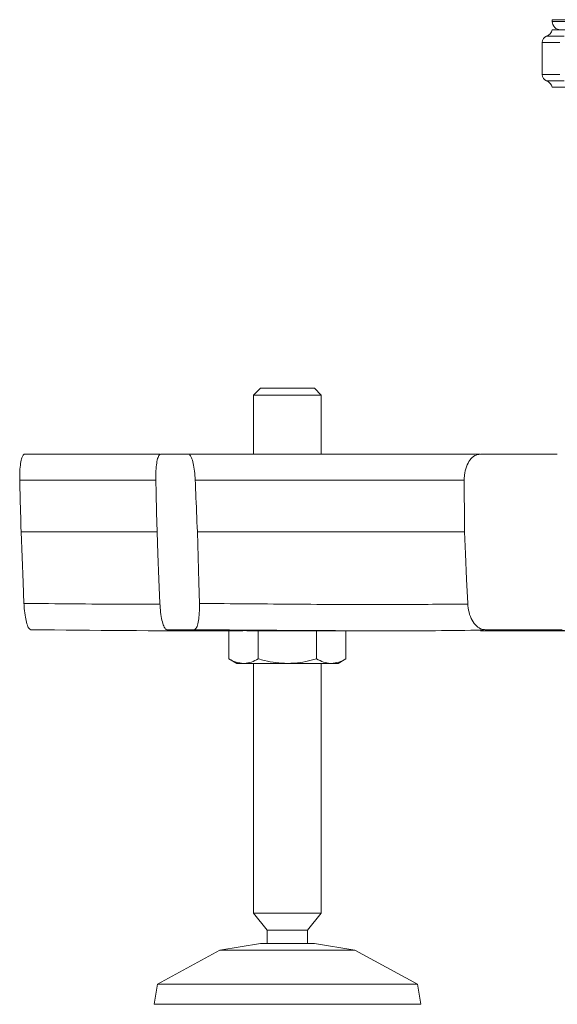
# Model space of a CAD drawing. Units: metres. Extents: x 36 to 324, y -26 to 34.
# Drawn here: x 74 to 74, y 5 to 5 of the extents above; entities that cross this region are included whole.
import ezdxf

# ---------------------------------------------------------------- set-up
doc = ezdxf.new("R2010")
doc.units = ezdxf.units.M
doc.header["$LTSCALE"] = 0.2625
doc.header["$MEASUREMENT"] = 0

msp = doc.modelspace()

# ---------------------------------------------------------------- linework, layer by layer
at = {"color": 7, "linetype": 'Continuous', "lineweight": 15}
for p, q in [((74.47447204962181, 5.373702943794183), (74.47447204962181, 5.373202950231483)), ((74.47442153468542, 5.370702952615683), (74.47954233363082, 5.370702952615683)), ((74.47147204354222, 5.366960317365583), (74.47147204354222, 5.357445598117783)), ((74.47954233363082, 5.353702962867683), (74.47442153468542, 5.353702962867683)), ((74.38804066553521, 5.264502943031283), (74.38604066148211, 5.262502938978183)), ((74.38604066148211, 5.262502938978183), (74.38604066148211, 5.245002955667482)), ((74.40582240000181, 5.262502938978183), (74.38604066148211, 5.262502938978183)), ((74.38804066553521, 5.264502943031283), (74.40386605635102, 5.264502943031283)), ((74.40386605635102, 5.264502943031283), (74.40404066815782, 5.264502943031283)), ((74.40604067221102, 5.262502938978183), (74.40404066815782, 5.264502943031283)), ((74.40604067221102, 5.262502938978183), (74.40582240000181, 5.262502938978183)), ((74.40604067221102, 5.245002955667482), (74.40604067221102, 5.262502938978183)), ((74.35856831446101, 5.245002955667482), (74.36670110001971, 5.245002955667482)), ((74.45318137481621, 5.245002955667482), (74.47596896067071, 5.245002955667482)), ((74.31717574968752, 5.222002953760083), (74.35745203867371, 5.222002953760083)), ((74.36034828796791, 5.192986935846283), (74.36846289411001, 5.192986935846283)), ((74.37448463216242, 5.192663640252983), (74.38272661343032, 5.192663640252983)), ((74.37872016802241, 5.184342712633083), (74.37872016802241, 5.192663640252983)), ((74.38272658362801, 5.192672551147383), (74.39984605088641, 5.192743838302583)), ((74.38526621833262, 5.192663640252983), (74.40835935249741, 5.192663640252983)), ((74.38738042488511, 5.184342712633083), (74.38738042488511, 5.192663640252983)), ((74.40470093861032, 5.184342712633083), (74.40470093861032, 5.192663640252983)), ((74.40835932269502, 5.192675471774983), (74.40981373563221, 5.192682475320783)), ((74.41336119547302, 5.184342712633083), (74.41336119547302, 5.192666739694583)), ((74.41476118936951, 5.192663640252983), (74.42300320043971, 5.192663640252983)), ((74.45326020195891, 5.192663640252983), (74.47999659552981, 5.192663640252983)), ((74.45462701096942, 5.192986935846283), (74.47736361995152, 5.192986935846283)), ((74.37872016802241, 5.184342712633083), (74.38104066625051, 5.183002949230183)), ((74.41104066744262, 5.183002949230183), (74.41336119547302, 5.184342712633083)), ((74.38305029645372, 5.183002949230183), (74.38104066625051, 5.183002949230183)), ((74.39604068174772, 5.183002949230183), (74.38305029645372, 5.183002949230183)), ((74.38604066148211, 5.183002949230183), (74.38604066148211, 5.109002978078783)), ((74.40903106704171, 5.183002949230183), (74.39604068174772, 5.183002949230183)), ((74.40604067221102, 5.109002978078783), (74.40604067221102, 5.183002949230183)), ((74.41104066744262, 5.183002949230183), (74.40903106704171, 5.183002949230183)), ((74.38604066148211, 5.109002978078783), (74.39004066958842, 5.104002923242483)), ((74.40604067221102, 5.109002978078783), (74.38604066148211, 5.109002978078783)), ((74.40204066410472, 5.104002923242483), (74.40604067221102, 5.109002978078783)), ((74.39004066958842, 5.104002923242483), (74.39004066958842, 5.100002974740983)), ((74.40204066410472, 5.104002923242483), (74.39004066958842, 5.104002923242483)), ((74.40204066410472, 5.100002974740983), (74.40204066410472, 5.104002923242483)), ((74.38804066553521, 5.100002974740983), (74.37604067101891, 5.098002940885483)), ((74.40404066815782, 5.100002974740983), (74.38804066553521, 5.100002974740983)), ((74.41604066267422, 5.098002940885483), (74.40404066815782, 5.100002974740983)), ((74.37604067101891, 5.098002940885483), (74.35754067078041, 5.088002950422283)), ((74.41604066267422, 5.098002940885483), (74.37604067101891, 5.098002940885483)), ((74.43454067781381, 5.088002950422283), (74.41604066267422, 5.098002940885483)), ((74.35754067078041, 5.088002950422283), (74.35654068365501, 5.082002968065183)), ((74.43454067781381, 5.088002950422283), (74.35754067078041, 5.088002950422283)), ((74.43554067984041, 5.082002968065183), (74.43454067781381, 5.088002950422283)), ((74.43554067984041, 5.082002968065183), (74.35654068365501, 5.082002968065183))]:
    msp.add_line(p, q, dxfattribs=at)
at = {"color": 8, "linetype": 'Continuous', "lineweight": 15}
for p, q in [((74.47959018125941, 5.373702943794183), (74.47447204962181, 5.373702943794183)), ((74.47447204962181, 5.373202950231483), (74.47959018125941, 5.373202950231483)), ((74.47280538454461, 5.368845940105383), (74.47801144793442, 5.368845940105383)), ((74.47674847021511, 5.366960317365583), (74.47147204354222, 5.366960317365583)), ((74.47147204354222, 5.357445598117783), (74.47674847021511, 5.357445598117783)), ((74.47801144793442, 5.355559975377983), (74.47280538454461, 5.355559975377983)), ((74.35705155506541, 5.237282157413483), (74.31677523627691, 5.237282127611083))]:
    msp.add_line(p, q, dxfattribs=at)
at = {"color": 7, "linetype": 'Continuous', "lineweight": 15, "flags": 128}
for points in [[(74.35705152526312, 5.237282127611083), (74.35715058818272, 5.233502954713783), (74.35730129852702, 5.227752954236982), (74.35745203867371, 5.222002953760083)], [(74.44840576126981, 5.237282127611083), (74.44842599704671, 5.233502954713783), (74.44845678284581, 5.227752954236982), (74.44848756864481, 5.222002953760083)], [(74.31802818551472, 5.200767696372983), (74.31777754798341, 5.207011104099283), (74.31747666373661, 5.214507043830783), (74.31717574968752, 5.222002953760083)], [(74.35745203867371, 5.222002953760083), (74.35771409049441, 5.215474695436483), (74.35801500454362, 5.207978785507183), (74.35830447450091, 5.200767696372983)], [(74.36997694149431, 5.200767696372983), (74.36980244889672, 5.207011104099283), (74.36959293857032, 5.214507043830783), (74.36938345804622, 5.222002953760083)], [(74.44848756864481, 5.222002953760083), (74.44877735152652, 5.215474695436483), (74.44911006465371, 5.207978785507183), (74.44943011179382, 5.200767696372983)]]:
    msp.add_lwpolyline(points, dxfattribs=at)
at = {"color": 7, "linetype": 'Continuous', "lineweight": 15}
for centre, radius, start, end in [((74.47697204413821, 5.373202951877383), 0.002500000000000057, 180, 270), ((74.47197204413821, 5.371202951877383), 0.002500000000000036, 289.471220634809, 348.4630409672288), ((74.47347204413822, 5.366960311190283), 0.002000000000003679, 109.4712206342551, 180), ((74.47347204413822, 5.357445592564483), 0.002000000000003679, 180, 250.5287793657449), ((74.47197204413821, 5.353202951877383), 0.002500000000000036, 11.53695903279112, 70.52877936519778)]:
    msp.add_arc(centre, radius, start, end, dxfattribs=at)
for points, knots in [([(74.31677523627691, 5.237282127611121), (74.31677145484979, 5.238178431524213), (74.31676389196235, 5.239971047215165), (74.31700978891011, 5.242319588849823), (74.31741674495008, 5.244057890550667), (74.3178759587026, 5.244897926463611), (74.31818289272978, 5.244975406903436), (74.31829202547483, 5.245002955667457)], [0, 0, 0, 0, 0.2197513657330036, 0.4395046597110533, 0.6592253304850437, 0.8788349553020834, 1, 1, 1, 1]), ([(74.31829202547483, 5.245002955667457), (74.32348154232223, 5.245002955667457), (74.33684235419082, 5.245002955667457), (74.35021484668503, 5.245002955667457), (74.35839328542166, 5.245002955667457)], [0, 0, 0, 0, 0.3884132864417431, 1, 1, 1, 1]), ([(74.35856831446104, 5.245002955667457), (74.35837122495279, 5.244914557408306), (74.35797704831718, 5.244737761957871), (74.357490622423, 5.243359360328371), (74.35715668212335, 5.241330333230239), (74.35702567767618, 5.239168492396753), (74.3570447254345, 5.237778381178807), (74.35705152526312, 5.237282127611121)], [0, 0, 0, 0, 0.2194357515297367, 0.4388688522338902, 0.6583928067628443, 0.8780501975650608, 1, 1, 1, 1]), ([(74.36874357238226, 5.237282127611121), (74.36868632212237, 5.238178430125819), (74.36857182141594, 5.239971038077859), (74.36816602110288, 5.242319598118455), (74.36764072983948, 5.244057890500703), (74.36712427310695, 5.244897925531713), (74.36681209645235, 5.244975406726524), (74.36670110001974, 5.245002955667457)], [0, 0, 0, 0, 0.2197515151341715, 0.4395037468293295, 0.6592247942356659, 0.8788351671915301, 1, 1, 1, 1]), ([(74.36670110001974, 5.245002955667457), (74.37191038656164, 5.245002955667457), (74.38753827330272, 5.245002955667457), (74.41356332170291, 5.245002955667457), (74.43715304310285, 5.245002955667457), (74.45025458636205, 5.245002955667457), (74.453006360678, 5.245002955667457)], [0, 0, 0, 0, 0.1807705084804201, 0.5423124663884183, 0.9038698896146664, 1, 1, 1, 1]), ([(74.45318137481623, 5.245002955667457), (74.45262312128689, 5.244914559040985), (74.45150662597638, 5.244737767648296), (74.45004985646486, 5.243359350853989), (74.44897605096678, 5.241330337254722), (74.44846176819921, 5.239168491482109), (74.44842049524156, 5.237778381061139), (74.44840576126985, 5.237282127611121)], [0, 0, 0, 0, 0.2194363855422734, 0.438868153172237, 0.6583926366200145, 0.8780500958260608, 1, 1, 1, 1]), ([(74.31717574968748, 5.222002953760108), (74.31717562054031, 5.222007692329292), (74.31707108284496, 5.225843309855386), (74.31694209244857, 5.230936458799789), (74.31680829787243, 5.236024769651539), (74.31677523627691, 5.237282127611121)], [0, 0, 0, 0, 0.000930417154955, 0.7531227692712523, 1, 1, 1, 1]), ([(74.36938345804624, 5.222002953760108), (74.3693832593639, 5.222007692329292), (74.3692224366824, 5.22584330972239), (74.36900936862492, 5.230936458806812), (74.36879623838655, 5.236024769654466), (74.36874357238226, 5.237282127611121)], [0, 0, 0, 0, 0.000930417187668, 0.753122769655343, 1, 1, 1, 1]), ([(74.36938345804624, 5.222002953760108), (74.38574525422044, 5.222002953760108), (74.41216497906089, 5.222002953760108), (74.43847239552132, 5.222002953760108), (74.44848756864481, 5.222002953760108)], [0, 0, 0, 0, 0.6193022930032035, 1, 1, 1, 1]), ([(74.32007199898176, 5.19298693584629), (74.31986903988997, 5.193075243730632), (74.31946312150494, 5.193251859586961), (74.31888326534143, 5.194629219554052), (74.31841161185442, 5.196656723300081), (74.31813075598994, 5.198837483408544), (74.31805572016209, 5.200249538167981), (74.31802818551473, 5.200767696372947)], [0, 0, 0, 0, 0.2182702412313725, 0.4365406990977507, 0.6548578556909963, 0.8733489386595845, 1, 1, 1, 1]), ([(74.35830447450094, 5.200767696372947), (74.35836019543493, 5.199870399103403), (74.3584716389259, 5.198075778428494), (74.3588736798846, 5.195715848577723), (74.35939640195102, 5.193962440513513), (74.3599162135871, 5.193098237651722), (74.3602328062592, 5.193016683786106), (74.36034828796797, 5.19298693584629)], [0, 0, 0, 0, 0.2187613381336708, 0.4375290481880752, 0.6561578220629012, 0.8745786439625166, 1, 1, 1, 1]), ([(74.36846289411001, 5.19298693584629), (74.36865985301807, 5.193075242892714), (74.36905377007854, 5.193251856646751), (74.36953980069002, 5.194629223532726), (74.36987342152057, 5.196656719088641), (74.37000579652803, 5.198837484743251), (74.3699846875196, 5.200249538317783), (74.36997694149427, 5.200767696372947)], [0, 0, 0, 0, 0.2182708404955375, 0.4365408435361977, 0.6548582440892808, 0.873349011521758, 1, 1, 1, 1]), ([(74.4494301117938, 5.200767696372947), (74.44952514205495, 5.199870399434389), (74.44971520524267, 5.198075780390107), (74.45068112219681, 5.195715845098828), (74.45202624604657, 5.193962441155208), (74.45342390857009, 5.193098234281241), (74.4543054521012, 5.193016683105375), (74.45462701096945, 5.19298693584629)], [0, 0, 0, 0, 0.2187607767637678, 0.4375276892766021, 0.6561562210457884, 0.8745767934212941, 1, 1, 1, 1]), ([(74.39470538869314, 5.192775488368949), (74.388383312363, 5.192728928275328), (74.36345425191342, 5.192545333625756), (74.3386132536905, 5.192798198316596), (74.32007199898176, 5.19298693584629)], [0, 0, 0, 0, 0.2536026715854892, 1, 1, 1, 1]), ([(74.36034828796797, 5.19298693584629), (74.37780443076126, 5.192792611484331), (74.39592231972685, 5.192590920466161), (74.41409732717302, 5.192669674691598), (74.41476115956716, 5.192672551147422)], [0, 0, 0, 0, 0.9634755366070709, 1, 1, 1, 1]), ([(74.45413336530142, 5.192866832487067), (74.45345010669385, 5.192853606146447), (74.44352219786586, 5.19266142429561), (74.41497647156432, 5.192622931583206), (74.3870708479376, 5.192841314397861), (74.36846289411001, 5.19298693584629)], [0, 0, 0, 0, 0.024033224700243, 0.349208427127162, 1, 1, 1, 1]), ([(74.3934001065772, 5.192716986410102), (74.39091766377776, 5.19268504165579), (74.38778150432708, 5.192644684696443), (74.38468377145196, 5.192672282211618), (74.38403806462698, 5.192678034774741)], [0, 0, 0, 0, 0.7915550336257607, 1, 1, 1, 1]), ([(74.46775631978922, 5.192885846368751), (74.46728520132245, 5.192866087335799), (74.46253740366005, 5.192666961432054), (74.45771664533189, 5.192610951272889), (74.45344532245228, 5.19266867852452), (74.4532602168601, 5.192671180240592)], [0, 0, 0, 0, 0.0953385600358025, 0.9607948412487081, 1, 1, 1, 1]), ([(74.45462701096945, 5.19298693584629), (74.46854714553112, 5.192792576569389), (74.48299798555406, 5.192590807340432), (74.4976081913972, 5.192669712952414), (74.49814474955015, 5.192672610752067)], [0, 0, 0, 0, 0.9632751133897612, 1, 1, 1, 1]), ([(74.37872016802244, 5.184342712633094), (74.37942339813696, 5.183968254042633), (74.3808427522582, 5.183212471073991), (74.38231000538094, 5.183073211538317), (74.38305029645376, 5.183002949230155)], [0, 0, 0, 0, 0.4954578311464586, 1, 1, 1, 1]), ([(74.38305029645376, 5.183002949230155), (74.38315295187874, 5.183004550509858), (74.3839302114761, 5.183016674662257), (74.38539573291789, 5.183309284135153), (74.38671483172583, 5.183996138479435), (74.38738042488508, 5.184342712633094)], [0, 0, 0, 0, 0.0701034718112303, 0.5307912005929638, 1, 1, 1, 1]), ([(74.39604068174772, 5.183002949230155), (74.39491095858295, 5.183046945566065), (74.39263492829973, 5.183135584089204), (74.38974795762994, 5.183695247464212), (74.38801166833667, 5.184170082223279), (74.38738042488508, 5.184342712633094)], [0, 0, 0, 0, 0.3854600496815739, 0.7765785224327076, 1, 1, 1, 1]), ([(74.40470093861036, 5.184342712633094), (74.40363160935003, 5.184059515365144), (74.40148304841563, 5.183490498310042), (74.39857270601436, 5.183066619540151), (74.3967486330431, 5.183020751381198), (74.39604068174772, 5.183002949230155)], [0, 0, 0, 0, 0.3774396711409519, 0.7583745835759151, 1, 1, 1, 1]), ([(74.40903106704168, 5.183002949230155), (74.40892840102636, 5.183004550458066), (74.40815108003419, 5.183016673925259), (74.40668565560944, 5.183309285843877), (74.40536654096721, 5.183996138634453), (74.40470093861036, 5.184342712633094)], [0, 0, 0, 0, 0.0701051669367504, 0.5307912044137469, 1, 1, 1, 1]), ([(74.413361195473, 5.184342712633094), (74.41265795175758, 5.18396825407183), (74.41123857497399, 5.183212473712023), (74.4097713443236, 5.183073212268245), (74.40903106704168, 5.183002949230155)], [0, 0, 0, 0, 0.4954595027570325, 1, 1, 1, 1])]:
    msp.add_open_spline(points, degree=3, knots=knots, dxfattribs=at)
at = {"color": 8, "linetype": 'Continuous', "lineweight": 15}
for points, knots in [([(74.44840576126985, 5.237282127611121), (74.4381561236211, 5.237282140679214), (74.41166182900645, 5.237282174458932), (74.38505638143936, 5.237282145417515), (74.36874357238226, 5.237282127611121)], [0, 0, 0, 0, 0.386862069658065, 1, 1, 1, 1]), ([(74.31802818551473, 5.200767696372947), (74.32776138274737, 5.200671358973657), (74.34118445733796, 5.200538499845702), (74.35462948396443, 5.200508497653259), (74.35832539573126, 5.20050025033184)], [0, 0, 0, 0, 0.7251093754221669, 1, 1, 1, 1]), ([(74.36997694149427, 5.200767696372947), (74.37974695653112, 5.200683636201288), (74.39928729027079, 5.200515513245259), (74.42579772154197, 5.200380945591864), (74.44249469264992, 5.200531671662464), (74.44945629313402, 5.200594515077552)], [0, 0, 0, 0, 0.3683056001878289, 0.7366226478379664, 1, 1, 1, 1])]:
    msp.add_open_spline(points, degree=3, knots=knots, dxfattribs=at)

doc.saveas('drawing.dxf')
